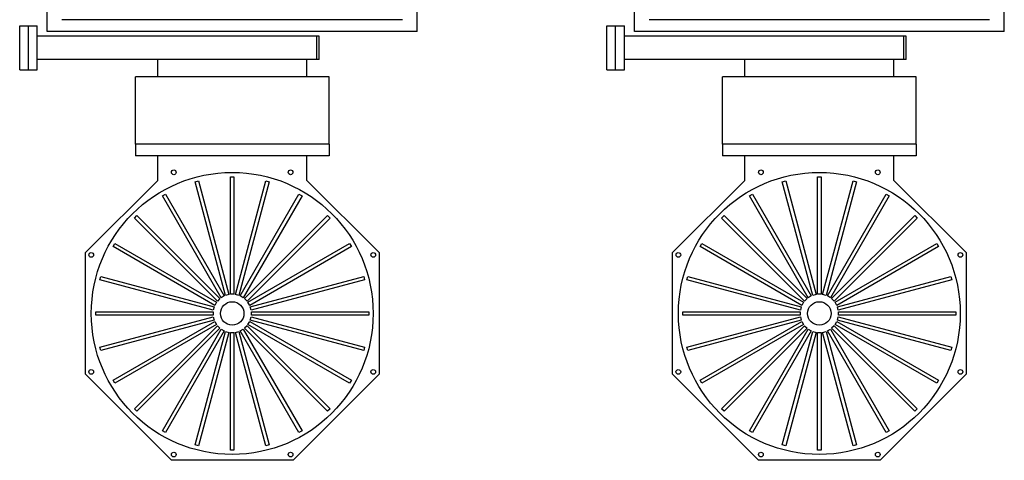
# Model space of a CAD drawing. Units: millimetres. Extents: x -12874 to 17348, y -14954 to 2599.
# Drawn here: x 5477 to 7154, y -1993 to -1243 of the extents above; entities that cross this region are included whole.
import ezdxf

# ---------------------------------------------------------------- set-up
doc = ezdxf.new("R2010")
doc.units = ezdxf.units.MM
doc.layers.add('MOS', color=164, linetype='Continuous')

msp = doc.modelspace()

# ---------------------------------------------------------------- linework, layer by layer
at = {"layer": 'MOS'}
for p, q in [((5524.493, -1262.812), (5524.493, -952.812)), ((6154.493, -1262.812), (6154.493, -952.812)), ((6524.493, -1262.812), (6524.493, -952.812)), ((7154.493, -1262.812), (7154.493, -952.812)), ((5477.493, -1328.312), (5477.493, -1253.312)), ((5477.493, -1253.312), (5507.493, -1253.312)), ((5492.493, -1328.312), (5492.493, -1253.312)), ((5507.493, -1328.312), (5507.493, -1253.312)), ((6129.493, -1242.812), (5549.493, -1242.812)), ((6477.493, -1328.312), (6477.493, -1253.312)), ((6477.493, -1253.312), (6507.493, -1253.312)), ((6492.493, -1328.312), (6492.493, -1253.312)), ((6507.493, -1328.312), (6507.493, -1253.312)), ((7129.493, -1242.812), (6549.493, -1242.812)), ((5987.493, -1270.812), (5507.493, -1270.812)), ((6154.493, -1262.812), (5524.493, -1262.812)), ((5983.493, -1310.812), (5983.493, -1270.812)), ((5987.493, -1310.812), (5987.493, -1270.812)), ((6987.493, -1270.812), (6507.493, -1270.812)), ((7154.493, -1262.812), (6524.493, -1262.812)), ((6983.493, -1310.812), (6983.493, -1270.812)), ((6987.493, -1310.812), (6987.493, -1270.812)), ((5987.493, -1310.812), (5507.493, -1310.812)), ((5712.493, -1339.812), (5712.493, -1310.812)), ((5966.493, -1339.812), (5966.493, -1310.812)), ((6987.493, -1310.812), (6507.493, -1310.812)), ((6712.493, -1339.812), (6712.493, -1310.812)), ((6966.493, -1339.812), (6966.493, -1310.812)), ((5477.493, -1328.312), (5507.493, -1328.312)), ((6004.493, -1339.812), (5674.493, -1339.812)), ((5674.493, -1454.812), (5674.493, -1339.812)), ((6004.493, -1454.812), (6004.493, -1339.812)), ((6477.493, -1328.312), (6507.493, -1328.312)), ((7004.493, -1339.812), (6674.493, -1339.812)), ((6674.493, -1454.812), (6674.493, -1339.812)), ((7004.493, -1454.812), (7004.493, -1339.812)), ((6004.493, -1454.812), (5674.493, -1454.812)), ((5674.493, -1454.812), (5674.493, -1474.812)), ((5966.493, -1454.812), (5712.493, -1454.812)), ((6004.493, -1454.812), (6004.493, -1474.812)), ((7004.493, -1454.812), (6674.493, -1454.812)), ((6674.493, -1454.812), (6674.493, -1474.812)), ((6966.493, -1454.812), (6712.493, -1454.812)), ((7004.493, -1454.812), (7004.493, -1474.812)), ((6004.493, -1474.812), (5674.493, -1474.812)), ((5712.493, -1492.812), (5712.493, -1474.812)), ((5966.493, -1492.812), (5966.493, -1474.812)), ((7004.493, -1474.812), (6674.493, -1474.812)), ((6712.493, -1492.812), (6712.493, -1474.812)), ((6966.493, -1492.812), (6966.493, -1474.812)), ((5712.493, -1516.258), (5712.493, -1492.812)), ((5966.493, -1516.258), (5966.493, -1492.812)), ((6712.493, -1516.258), (6712.493, -1492.812)), ((6966.493, -1516.258), (6966.493, -1492.812)), ((5589.493, -1639.258), (5712.493, -1516.258)), ((5776.394, -1518.914), (5782.189, -1517.361)), ((5828.157, -1712.099), (5776.394, -1518.914)), ((5782.189, -1517.361), (5833.953, -1710.546)), ((5836.493, -1710.212), (5836.493, -1510.212)), ((5836.493, -1510.212), (5842.493, -1510.212)), ((5842.493, -1510.212), (5842.493, -1710.212)), ((5845.032, -1710.546), (5896.796, -1517.361)), ((5902.592, -1518.914), (5850.828, -1712.099)), ((5896.796, -1517.361), (5902.592, -1518.914)), ((6089.493, -1639.258), (5966.493, -1516.258)), ((6589.493, -1639.258), (6712.493, -1516.258)), ((6776.394, -1518.914), (6782.189, -1517.361)), ((6828.157, -1712.099), (6776.394, -1518.914)), ((6782.189, -1517.361), (6833.953, -1710.546)), ((6836.493, -1710.212), (6836.493, -1510.212)), ((6836.493, -1510.212), (6842.493, -1510.212)), ((6842.493, -1510.212), (6842.493, -1710.212)), ((6845.032, -1710.546), (6896.796, -1517.361)), ((6902.592, -1518.914), (6850.828, -1712.099)), ((6896.796, -1517.361), (6902.592, -1518.914)), ((7089.493, -1639.258), (6966.493, -1516.258)), ((5720.595, -1542.874), (5725.791, -1539.874)), ((5725.791, -1539.874), (5825.791, -1713.079)), ((5853.195, -1713.079), (5953.195, -1539.874)), ((5953.195, -1539.874), (5958.391, -1542.874)), ((6720.595, -1542.874), (6725.791, -1539.874)), ((6725.791, -1539.874), (6825.791, -1713.079)), ((6853.195, -1713.079), (6953.195, -1539.874)), ((6953.195, -1539.874), (6958.391, -1542.874)), ((5820.595, -1716.079), (5720.595, -1542.874)), ((5958.391, -1542.874), (5858.391, -1716.079)), ((6820.595, -1716.079), (6720.595, -1542.874)), ((6958.391, -1542.874), (6858.391, -1716.079)), ((5672.898, -1580.46), (5677.141, -1576.217)), ((5677.141, -1576.217), (5818.562, -1717.639)), ((5860.423, -1717.639), (6001.844, -1576.217)), ((6001.844, -1576.217), (6006.087, -1580.46)), ((6672.898, -1580.46), (6677.141, -1576.217)), ((6677.141, -1576.217), (6818.562, -1717.639)), ((6860.423, -1717.639), (7001.844, -1576.217)), ((7001.844, -1576.217), (7006.087, -1580.46)), ((5814.32, -1721.881), (5672.898, -1580.46)), ((6006.087, -1580.46), (5864.666, -1721.881)), ((6814.32, -1721.881), (6672.898, -1580.46)), ((7006.087, -1580.46), (6864.666, -1721.881)), ((5636.555, -1629.11), (5639.555, -1623.914)), ((5639.555, -1623.914), (5812.76, -1723.914)), ((5866.225, -1723.914), (6039.43, -1623.914)), ((6039.43, -1623.914), (6042.43, -1629.11)), ((6636.555, -1629.11), (6639.555, -1623.914)), ((6639.555, -1623.914), (6812.76, -1723.914)), ((6866.225, -1723.914), (7039.43, -1623.914)), ((7039.43, -1623.914), (7042.43, -1629.11)), ((5589.493, -1846.365), (5589.493, -1639.258)), ((5809.76, -1729.11), (5636.555, -1629.11)), ((6042.43, -1629.11), (5869.225, -1729.11)), ((6089.493, -1639.258), (6089.493, -1846.365)), ((6589.493, -1846.365), (6589.493, -1639.258)), ((6809.76, -1729.11), (6636.555, -1629.11)), ((7042.43, -1629.11), (6869.225, -1729.11)), ((7089.493, -1639.258), (7089.493, -1846.365)), ((5614.042, -1685.508), (5615.595, -1679.713)), ((5807.227, -1737.272), (5614.042, -1685.508)), ((5615.595, -1679.713), (5808.78, -1731.476)), ((5870.205, -1731.476), (6063.391, -1679.713)), ((6064.943, -1685.508), (5871.758, -1737.272)), ((6063.391, -1679.713), (6064.943, -1685.508)), ((6614.042, -1685.508), (6615.595, -1679.713)), ((6807.227, -1737.272), (6614.042, -1685.508)), ((6615.595, -1679.713), (6808.78, -1731.476)), ((6870.205, -1731.476), (7063.391, -1679.713)), ((7064.943, -1685.508), (6871.758, -1737.272)), ((7063.391, -1679.713), (7064.943, -1685.508)), ((5842.493, -1710.212), (5836.493, -1710.212)), ((6842.493, -1710.212), (6836.493, -1710.212)), ((5812.76, -1723.914), (5809.76, -1729.11)), ((5818.562, -1717.639), (5814.32, -1721.881)), ((5825.791, -1713.079), (5820.595, -1716.079)), ((5833.953, -1710.546), (5828.157, -1712.099)), ((5850.828, -1712.099), (5845.032, -1710.546)), ((5858.391, -1716.079), (5853.195, -1713.079)), ((5864.666, -1721.881), (5860.423, -1717.639)), ((5869.225, -1729.11), (5866.225, -1723.914)), ((6812.76, -1723.914), (6809.76, -1729.11)), ((6818.562, -1717.639), (6814.32, -1721.881)), ((6825.791, -1713.079), (6820.595, -1716.079)), ((6833.953, -1710.546), (6828.157, -1712.099)), ((6850.828, -1712.099), (6845.032, -1710.546)), ((6858.391, -1716.079), (6853.195, -1713.079)), ((6864.666, -1721.881), (6860.423, -1717.639)), ((6869.225, -1729.11), (6866.225, -1723.914)), ((5606.893, -1739.812), (5806.893, -1739.812)), ((5606.893, -1745.812), (5606.893, -1739.812)), ((5806.893, -1739.812), (5806.893, -1745.812)), ((5808.78, -1731.476), (5807.227, -1737.272)), ((5871.758, -1737.272), (5870.205, -1731.476)), ((5872.093, -1739.812), (6072.093, -1739.812)), ((5872.093, -1745.812), (5872.093, -1739.812)), ((6072.093, -1739.812), (6072.093, -1745.812)), ((6606.893, -1739.812), (6806.893, -1739.812)), ((6606.893, -1745.812), (6606.893, -1739.812)), ((6806.893, -1739.812), (6806.893, -1745.812)), ((6808.78, -1731.476), (6807.227, -1737.272)), ((6871.758, -1737.272), (6870.205, -1731.476)), ((6872.093, -1739.812), (7072.093, -1739.812)), ((6872.093, -1745.812), (6872.093, -1739.812)), ((7072.093, -1739.812), (7072.093, -1745.812)), ((5806.893, -1745.812), (5606.893, -1745.812)), ((5614.042, -1800.115), (5807.227, -1748.351)), ((5808.78, -1754.147), (5615.595, -1805.911)), ((5636.555, -1856.514), (5809.76, -1756.514)), ((5807.227, -1748.351), (5808.78, -1754.147)), ((5809.76, -1756.514), (5812.76, -1761.71)), ((5866.225, -1761.71), (5869.225, -1756.514)), ((5869.225, -1756.514), (6042.43, -1856.514)), ((5870.205, -1754.147), (5871.758, -1748.351)), ((6063.391, -1805.911), (5870.205, -1754.147)), ((5871.758, -1748.351), (6064.943, -1800.115)), ((6072.093, -1745.812), (5872.093, -1745.812)), ((6806.893, -1745.812), (6606.893, -1745.812)), ((6614.042, -1800.115), (6807.227, -1748.351)), ((6808.78, -1754.147), (6615.595, -1805.911)), ((6636.555, -1856.514), (6809.76, -1756.514)), ((6807.227, -1748.351), (6808.78, -1754.147)), ((6809.76, -1756.514), (6812.76, -1761.71)), ((6866.225, -1761.71), (6869.225, -1756.514)), ((6869.225, -1756.514), (7042.43, -1856.514)), ((6870.205, -1754.147), (6871.758, -1748.351)), ((7063.391, -1805.911), (6870.205, -1754.147)), ((6871.758, -1748.351), (7064.943, -1800.115)), ((7072.093, -1745.812), (6872.093, -1745.812)), ((5812.76, -1761.71), (5639.555, -1861.71)), ((5672.898, -1905.163), (5814.32, -1763.742)), ((5818.562, -1767.985), (5677.141, -1909.406)), ((5720.595, -1942.749), (5820.595, -1769.544)), ((5825.791, -1772.544), (5725.791, -1945.749)), ((5776.394, -1966.71), (5828.157, -1773.524)), ((5833.953, -1775.077), (5782.189, -1968.262)), ((5814.32, -1763.742), (5818.562, -1767.985)), ((5820.595, -1769.544), (5825.791, -1772.544)), ((5828.157, -1773.524), (5833.953, -1775.077)), ((5836.493, -1975.412), (5836.493, -1775.412)), ((5836.493, -1775.412), (5842.493, -1775.412)), ((5842.493, -1775.412), (5842.493, -1975.412)), ((5845.032, -1775.077), (5850.828, -1773.524)), ((5896.796, -1968.262), (5845.032, -1775.077)), ((5850.828, -1773.524), (5902.592, -1966.71)), ((5853.195, -1772.544), (5858.391, -1769.544)), ((5953.195, -1945.749), (5853.195, -1772.544)), ((5858.391, -1769.544), (5958.391, -1942.749)), ((5864.666, -1763.742), (5860.423, -1767.985)), ((6001.844, -1909.406), (5860.423, -1767.985)), ((5864.666, -1763.742), (6006.087, -1905.163)), ((6039.43, -1861.71), (5866.225, -1761.71)), ((6812.76, -1761.71), (6639.555, -1861.71)), ((6672.898, -1905.163), (6814.32, -1763.742)), ((6818.562, -1767.985), (6677.141, -1909.406)), ((6720.595, -1942.749), (6820.595, -1769.544)), ((6825.791, -1772.544), (6725.791, -1945.749)), ((6776.394, -1966.71), (6828.157, -1773.524)), ((6833.953, -1775.077), (6782.189, -1968.262)), ((6814.32, -1763.742), (6818.562, -1767.985)), ((6820.595, -1769.544), (6825.791, -1772.544)), ((6828.157, -1773.524), (6833.953, -1775.077)), ((6836.493, -1975.412), (6836.493, -1775.412)), ((6836.493, -1775.412), (6842.493, -1775.412)), ((6842.493, -1775.412), (6842.493, -1975.412)), ((6845.032, -1775.077), (6850.828, -1773.524)), ((6896.796, -1968.262), (6845.032, -1775.077)), ((6850.828, -1773.524), (6902.592, -1966.71)), ((6853.195, -1772.544), (6858.391, -1769.544)), ((6953.195, -1945.749), (6853.195, -1772.544)), ((6858.391, -1769.544), (6958.391, -1942.749)), ((6864.666, -1763.742), (6860.423, -1767.985)), ((7001.844, -1909.406), (6860.423, -1767.985)), ((6864.666, -1763.742), (7006.087, -1905.163)), ((7039.43, -1861.71), (6866.225, -1761.71)), ((5615.595, -1805.911), (5614.042, -1800.115)), ((6064.943, -1800.115), (6063.391, -1805.911)), ((6615.595, -1805.911), (6614.042, -1800.115)), ((7064.943, -1800.115), (7063.391, -1805.911)), ((5735.939, -1992.812), (5589.493, -1846.365)), ((5639.555, -1861.71), (5636.555, -1856.514)), ((6089.493, -1846.365), (5943.046, -1992.812)), ((6042.43, -1856.514), (6039.43, -1861.71)), ((6735.939, -1992.812), (6589.493, -1846.365)), ((6639.555, -1861.71), (6636.555, -1856.514)), ((7089.493, -1846.365), (6943.046, -1992.812)), ((7042.43, -1856.514), (7039.43, -1861.71)), ((5677.141, -1909.406), (5672.898, -1905.163)), ((6006.087, -1905.163), (6001.844, -1909.406)), ((6677.141, -1909.406), (6672.898, -1905.163)), ((7006.087, -1905.163), (7001.844, -1909.406)), ((5725.791, -1945.749), (5720.595, -1942.749)), ((5958.391, -1942.749), (5953.195, -1945.749)), ((6725.791, -1945.749), (6720.595, -1942.749)), ((6958.391, -1942.749), (6953.195, -1945.749)), ((5782.189, -1968.262), (5776.394, -1966.71)), ((5842.493, -1975.412), (5836.493, -1975.412)), ((5902.592, -1966.71), (5896.796, -1968.262)), ((6782.189, -1968.262), (6776.394, -1966.71)), ((6842.493, -1975.412), (6836.493, -1975.412)), ((6902.592, -1966.71), (6896.796, -1968.262)), ((5943.046, -1992.812), (5735.939, -1992.812)), ((6943.046, -1992.812), (6735.939, -1992.812))]:
    msp.add_line(p, q, dxfattribs=at)
at = {"layer": 'MOS', "linetype": 'Continuous'}
for centre in [(5839.493, -1742.812), (6839.493, -1742.812)]:
    msp.add_circle(centre, 240, dxfattribs=at)
at = {"layer": 'MOS'}
for centre, radius in [((5739.995, -1502.603), 4), ((5938.99, -1502.603), 4), ((6739.995, -1502.603), 4), ((6938.99, -1502.603), 4), ((5599.284, -1643.314), 4), ((6079.701, -1643.314), 4), ((6599.284, -1643.314), 4), ((7079.701, -1643.314), 4), ((5839.493, -1742.812), 20), ((6839.493, -1742.812), 20), ((5599.284, -1842.309), 4), ((6079.701, -1842.309), 4), ((6599.284, -1842.309), 4), ((7079.701, -1842.309), 4), ((5739.995, -1983.02), 4), ((5938.99, -1983.02), 4), ((6739.995, -1983.02), 4), ((6938.99, -1983.02), 4)]:
    msp.add_circle(centre, radius, dxfattribs=at)

doc.saveas('drawing.dxf')
